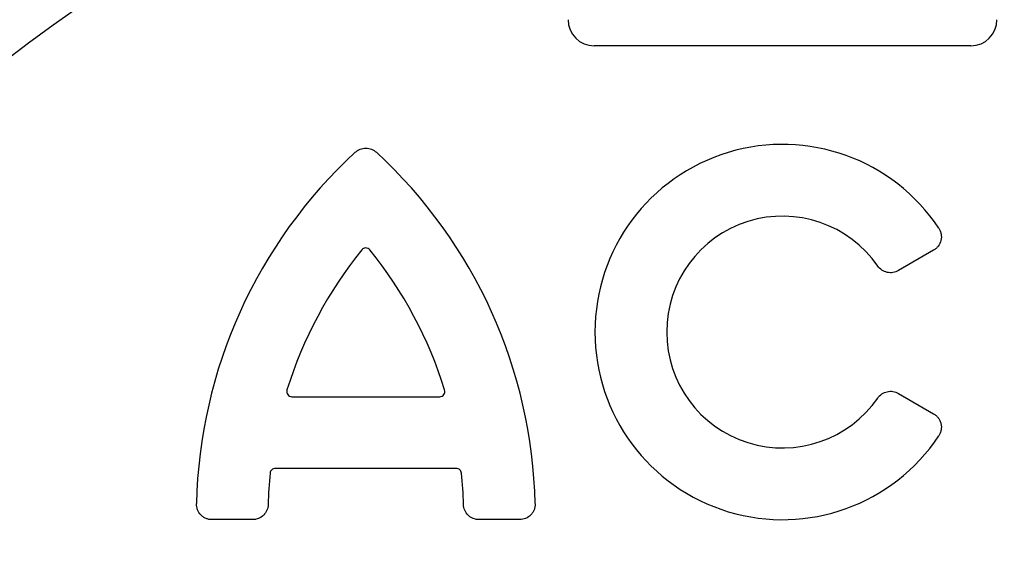
# Model space of a CAD drawing. Units: inches. Extents: x 7843 to 32315, y -21073 to 12505.
# Drawn here: x 22665 to 22848, y -10875 to -10775 of the extents above; entities that cross this region are included whole.
import ezdxf

# ---------------------------------------------------------------- set-up
doc = ezdxf.new("R2010")
doc.units = ezdxf.units.IN
doc.header["$LTSCALE"] = 0.25
doc.header["$MEASUREMENT"] = 0
doc.layers.add('HD', color=7, linetype='Continuous')

msp = doc.modelspace()

# ---------------------------------------------------------------- linework, layer by layer
at = {"layer": 'HD'}
for p, q in [((22841.35, -10779.66), (22771.44, -10779.66)), ((22834.42, -10817.61), (22827.9, -10821.38)), ((22715.33, -10844.77), (22742.75, -10844.77)), ((22827.9, -10844.16), (22834.42, -10847.93)), ((22745.84, -10858.08), (22712.24, -10858.08)), ((22708.02, -10867.58), (22700.5, -10867.58)), ((22757.58, -10867.58), (22750.06, -10867.58))]:
    msp.add_line(p, q, dxfattribs=at)
for centre, radius in [((22804.21, -10779.83), 432.75), ((22806.39, -10966.54), 233.91)]:
    msp.add_circle(centre, radius, dxfattribs=at)
for centre, radius, start, end in [((22806.39, -10849.25), 362.98, 100.7917, 201.6713), ((22806.39, -10849.25), 351.2, 331.3564, 208.6437), ((22806.39, -10878.33), 324.08, 345.9835, 199.5477), ((22806.39, -10936.49), 263.96, 329.3841, 210.6159), ((22806.39, -10832.77), 34.82, 33.6082, 326.3918), ((22789.05, -10866.69), 91.47, 132.6504, 178.7005), ((22669.03, -10866.69), 91.47, 1.2995, 47.3496), ((22806.39, -10832.77), 21.5, 34.7221, 325.2779), ((22789.05, -10866.69), 78.16, 141.0235, 162.7525), ((22669.03, -10866.69), 78.16, 17.2475, 38.9765), ((22789.05, -10866.69), 78.16, 174.316, 178.58), ((22669.03, -10866.69), 78.16, 1.42, 5.684)]:
    msp.add_arc(centre, radius, start, end, dxfattribs=at)
for centre, major_axis in [((22771.45, -10774.8), (-3.44, -3.44)), ((22841.34, -10774.8), (3.44, -3.44))]:
    msp.add_ellipse(centre, major_axis=major_axis, ratio=0.997265, start_param=5.499157, end_param=7.067214, dxfattribs=at)
for points, knots in [([(22727.08, -10799.42), (22727.34, -10799.17), (22727.65, -10798.98), (22728.15, -10798.78), (22728.33, -10798.73), (22728.68, -10798.67), (22728.86, -10798.65), (22729.22, -10798.65), (22729.4, -10798.66), (22729.75, -10798.73), (22729.93, -10798.78), (22730.43, -10798.98), (22730.74, -10799.17), (22731, -10799.42)], [0, 0, 0, 0, 0.25, 0.25, 0.375, 0.375, 0.5, 0.5, 0.625, 0.625, 0.75, 0.75, 1, 1, 1, 1]), ([(22835.39, -10813.5), (22835.5, -10813.66), (22835.59, -10813.84), (22835.74, -10814.2), (22835.79, -10814.39), (22835.86, -10814.78), (22835.88, -10814.98), (22835.87, -10815.37), (22835.84, -10815.57), (22835.71, -10816.14), (22835.54, -10816.51), (22835.19, -10816.98), (22835.05, -10817.13), (22834.76, -10817.39), (22834.6, -10817.51), (22834.42, -10817.61)], [0, 0, 0, 0, 0.125, 0.125, 0.25, 0.25, 0.375, 0.375, 0.5, 0.5, 0.75, 0.75, 0.875, 0.875, 1, 1, 1, 1]), ([(22729.79, -10817.53), (22729.61, -10817.31), (22729.33, -10817.17), (22728.75, -10817.17), (22728.47, -10817.31), (22728.29, -10817.53)], [0, 0, 0, 0, 0.5, 0.5, 1, 1, 1, 1]), ([(22827.9, -10821.38), (22827.58, -10821.56), (22827.24, -10821.68), (22826.71, -10821.76), (22826.53, -10821.77), (22826.17, -10821.76), (22825.99, -10821.74), (22825.64, -10821.66), (22825.47, -10821.6), (22825.14, -10821.46), (22824.98, -10821.37), (22824.53, -10821.07), (22824.27, -10820.82), (22824.07, -10820.52)], [0, 0, 0, 0, 0.25, 0.25, 0.375, 0.375, 0.5, 0.5, 0.625, 0.625, 0.75, 0.75, 1, 1, 1, 1]), ([(22714.41, -10843.52), (22714.36, -10843.66), (22714.35, -10843.82), (22714.4, -10844.12), (22714.46, -10844.26), (22714.73, -10844.62), (22715.02, -10844.77), (22715.33, -10844.77)], [0, 0, 0, 0, 0.25, 0.25, 0.5, 0.5, 1, 1, 1, 1]), ([(22742.75, -10844.77), (22742.9, -10844.77), (22743.05, -10844.74), (22743.32, -10844.6), (22743.44, -10844.5), (22743.71, -10844.14), (22743.76, -10843.81), (22743.67, -10843.52)], [0, 0, 0, 0, 0.25, 0.25, 0.5, 0.5, 1, 1, 1, 1]), ([(22824.07, -10845.02), (22824.27, -10844.72), (22824.53, -10844.46), (22824.98, -10844.16), (22825.14, -10844.08), (22825.47, -10843.93), (22825.64, -10843.88), (22825.99, -10843.8), (22826.17, -10843.78), (22826.53, -10843.76), (22826.71, -10843.77), (22827.24, -10843.86), (22827.58, -10843.98), (22827.9, -10844.16)], [0, 0, 0, 0, 0.25, 0.25, 0.375, 0.375, 0.5, 0.5, 0.625, 0.625, 0.75, 0.75, 1, 1, 1, 1]), ([(22834.42, -10847.93), (22834.6, -10848.03), (22834.76, -10848.14), (22835.05, -10848.4), (22835.19, -10848.55), (22835.42, -10848.87), (22835.52, -10849.03), (22835.69, -10849.39), (22835.75, -10849.58), (22835.89, -10850.15), (22835.9, -10850.56), (22835.79, -10851.14), (22835.74, -10851.33), (22835.59, -10851.7), (22835.5, -10851.87), (22835.39, -10852.04)], [0, 0, 0, 0, 0.125, 0.125, 0.25, 0.25, 0.375, 0.375, 0.5, 0.5, 0.75, 0.75, 0.875, 0.875, 1, 1, 1, 1]), ([(22712.24, -10858.08), (22712, -10858.08), (22711.76, -10858.17), (22711.41, -10858.49), (22711.3, -10858.72), (22711.28, -10858.95)], [0, 0, 0, 0, 0.5, 0.5, 1, 1, 1, 1]), ([(22746.8, -10858.95), (22746.78, -10858.72), (22746.67, -10858.49), (22746.32, -10858.17), (22746.08, -10858.08), (22745.84, -10858.08)], [0, 0, 0, 0, 0.5, 0.5, 1, 1, 1, 1]), ([(22700.5, -10867.58), (22700.31, -10867.58), (22700.11, -10867.56), (22699.74, -10867.49), (22699.55, -10867.43), (22699.2, -10867.28), (22699.03, -10867.19), (22698.71, -10866.98), (22698.56, -10866.85), (22698.16, -10866.44), (22697.94, -10866.11), (22697.66, -10865.4), (22697.59, -10865.01), (22697.6, -10864.62)], [0, 0, 0, 0, 0.125, 0.125, 0.25, 0.25, 0.375, 0.375, 0.5, 0.5, 0.75, 0.75, 1, 1, 1, 1]), ([(22710.92, -10864.76), (22710.91, -10865.13), (22710.82, -10865.5), (22710.6, -10866.02), (22710.51, -10866.18), (22710.3, -10866.48), (22710.18, -10866.63), (22709.78, -10867.02), (22709.46, -10867.23), (22708.77, -10867.51), (22708.4, -10867.58), (22708.02, -10867.58)], [0, 0, 0, 0, 0.25, 0.25, 0.375, 0.375, 0.5, 0.5, 0.75, 0.75, 1, 1, 1, 1]), ([(22750.06, -10867.58), (22749.68, -10867.58), (22749.32, -10867.51), (22748.8, -10867.3), (22748.63, -10867.21), (22748.32, -10867.01), (22748.17, -10866.89), (22747.77, -10866.5), (22747.55, -10866.19), (22747.26, -10865.51), (22747.17, -10865.13), (22747.17, -10864.76)], [0, 0, 0, 0, 0.25, 0.25, 0.375, 0.375, 0.5, 0.5, 0.75, 0.75, 1, 1, 1, 1]), ([(22760.48, -10864.62), (22760.48, -10864.81), (22760.47, -10865.01), (22760.4, -10865.38), (22760.35, -10865.57), (22760.21, -10865.93), (22760.12, -10866.1), (22759.91, -10866.42), (22759.79, -10866.57), (22759.39, -10866.99), (22759.06, -10867.21), (22758.36, -10867.5), (22757.97, -10867.58), (22757.58, -10867.58)], [0, 0, 0, 0, 0.125, 0.125, 0.25, 0.25, 0.375, 0.375, 0.5, 0.5, 0.75, 0.75, 1, 1, 1, 1])]:
    msp.add_open_spline(points, degree=3, knots=knots, dxfattribs=at)

doc.saveas('drawing.dxf')
